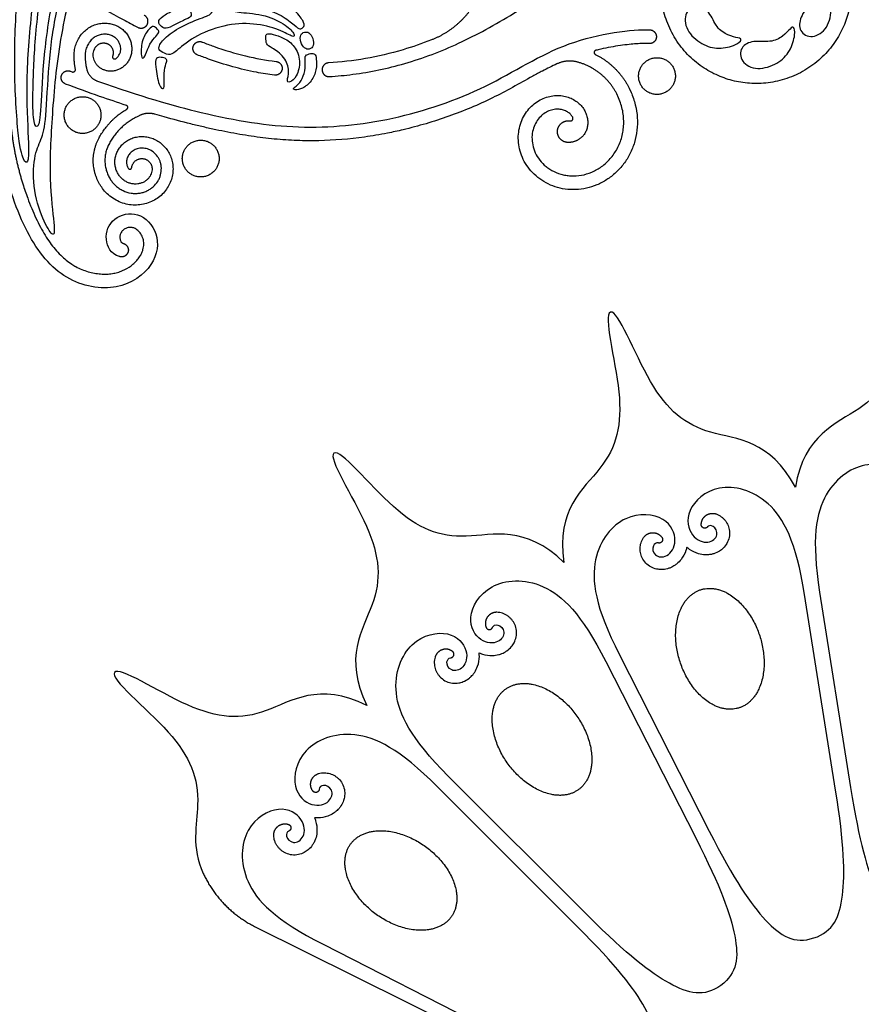
# Model space of a CAD drawing. Units: millimetres. Extents: x -243 to 210, y -252 to 223.
# Drawn here: x 47 to 128, y -165 to -71 of the extents above; entities that cross this region are included whole.
import ezdxf

# ---------------------------------------------------------------- set-up
doc = ezdxf.new("R2010")
doc.units = ezdxf.units.MM
doc.header["$MEASUREMENT"] = 0
doc.layers.add('Default', color=18, linetype='Continuous')

msp = doc.modelspace()

# ---------------------------------------------------------------- linework, layer by layer
at = {"layer": 'Default', "color": 5}
for p, q in [((104.541, -78.252), (104.375, -77.877)), ((105.557, -77.315), (105.737, -77.723)), ((125.272, -144.387), (122.314, -125.71)), ((123.751, -125.483), (126.709, -144.16)), ((104.623, -131.458), (113.208, -148.307)), ((103.327, -132.119), (111.912, -148.968)), ((101.65, -156.424), (88.278, -143.052)), ((100.621, -157.452), (87.25, -144.081)), ((69.757, -157.421), (95.257, -170.085)), ((76.316, -159.13), (93.165, -167.715))]:
    msp.add_line(p, q, dxfattribs=at)
for points in [[(57.699, -49.257), (57.723, -49.52), (57.778, -50.311), (57.32, -52.203), (56.209, -54.442), (53.422, -60.44), (52.046, -64.928), (50.74, -70.144), (50.058, -75.006), (49.886, -80.55), (49.418, -82.254), (48.654, -83.751), (48.574, -87.122), (49.72, -90.37), (50.628, -91.644), (50.707, -90.752), (50.102, -86.262), (50.396, -79.921), (51.05, -72.769), (52.883, -65.104), (55.946, -57.076), (59.217, -51.677), (59.915, -49.126), (59.607, -47.461), (59.07, -47.676), (57.915, -48.374), (57.633, -48.736), (57.675, -48.995), (57.699, -49.257)], [(53.391, -54.537), (52.905, -55.703), (51.715, -58.603), (49.812, -64.806), (48.829, -71.613), (48.583, -77.185), (48.583, -80.55), (48.97, -81.219), (49.341, -80.49), (49.459, -75.746), (50.163, -69.682), (51.94, -62.437), (55.032, -55.32), (56.825, -52.032), (57.225, -50.183), (57.192, -49.117), (56.581, -49.05), (55.326, -49.572), (54.637, -50.083), (54.675, -50.564), (54.63, -51.608), (53.877, -53.371), (53.391, -54.537)], [(50.841, -52.882), (50.574, -53.641), (49.736, -55.769), (48.012, -61.717), (47.086, -67.814), (46.731, -74.794), (47.143, -82.176), (47.715, -84.462), (48.127, -84.502), (48.26, -83.319), (47.877, -77.486), (48.287, -70.813), (49.369, -63.421), (52.159, -55.615), (54.069, -51.497), (54.184, -50.487), (53.701, -50.307), (52.258, -50.79), (51.335, -51.215), (51.107, -52.123), (50.841, -52.882)], [(65.312, -60.093), (65.221, -60.961), (65.027, -63.191), (65.442, -67.034), (65.991, -70.148), (65.248, -70.416), (62.957, -71.283), (61.182, -72.439), (60.501, -73.471), (60.728, -73.822), (61.615, -74.194), (62.111, -73.987), (63.803, -72.418), (66.858, -71.221), (69.727, -71.056), (72.245, -71.717), (73.587, -72.584), (73.649, -72.15), (72.699, -71.18), (70.553, -70.21), (67.973, -70.107), (67.25, -69.735), (67.064, -68.682), (66.92, -63.817), (67.789, -58.78), (69.362, -56.459), (68.617, -56.389), (66.63, -57.258), (65.574, -57.982), (65.403, -59.225), (65.312, -60.093)], [(124.435, -68.017), (124.718, -68.503), (124.995, -69.562), (124.586, -71.665), (123.023, -72.665), (121.732, -71.927), (121.823, -70.524), (122.896, -69.194), (122.967, -67.844), (122.627, -66.821), (122.573, -66.498), (123.295, -66.65), (124.152, -67.532), (124.435, -68.017)], [(69.555, -68.101), (70.153, -68.207), (71.848, -68.597), (73.591, -69.799), (74.518, -70.982), (74.542, -71.471), (74.089, -71.769), (73.708, -71.399), (72.398, -70.339), (70.504, -69.624), (69.171, -69.47), (67.956, -69.362), (67.801, -69.053), (67.706, -68.076), (68.259, -67.962), (68.956, -67.996), (69.555, -68.101)], [(114.121, -73.507), (113.559, -73.51), (112.504, -73.22), (110.887, -71.814), (110.802, -69.96), (112.087, -69.211), (113.256, -69.991), (113.871, -71.586), (115.005, -72.322), (116.061, -72.54), (116.367, -72.654), (115.875, -73.204), (114.683, -73.504), (114.121, -73.507)], [(62.294, -69.775), (61.979, -69.89), (61.153, -70.338), (60.488, -70.862), (60.744, -71.36), (61.255, -71.731), (62.123, -71.271), (63.312, -70.683), (63.861, -70.479), (63.58, -69.686), (63.043, -69.648), (62.609, -69.66), (62.294, -69.775)], [(60.34, -72.383), (60.179, -72.561), (59.739, -73.014), (59.348, -74.266), (59.078, -74.543), (58.91, -74.252), (58.981, -72.622), (59.721, -71.587), (60.13, -71.331), (60.513, -71.689), (60.705, -71.945), (60.501, -72.205), (60.34, -72.383)], [(120.863, -73.739), (120.584, -74.227), (119.806, -74.997), (117.779, -75.694), (116.131, -74.84), (116.125, -73.353), (117.386, -72.73), (119.074, -72.995), (120.279, -72.382), (120.995, -71.576), (121.247, -71.368), (121.477, -72.069), (121.141, -73.251), (120.863, -73.739)], [(71.462, -73.501), (71.767, -73.688), (72.709, -74.286), (73.138, -75.775), (72.81, -76.671), (73.075, -76.823), (73.807, -76.318), (74.237, -74.702), (73.643, -73.251), (72.583, -72.506), (71.472, -72.127), (70.841, -72.102), (70.841, -72.443), (70.879, -73.162), (71.157, -73.314), (71.462, -73.501)], [(74.633, -71.958), (74.49, -71.964), (74.227, -72.049), (74.048, -72.708), (74.45, -73.464), (74.853, -73.666), (75.4, -73.461), (75.451, -72.762), (75.083, -72.018), (74.775, -71.953), (74.633, -71.958)], [(74.606, -74.716), (74.62, -74.962), (74.629, -75.655), (74.241, -76.682), (73.707, -77.202), (73.402, -77.351), (73.554, -77.517), (74.345, -77.413), (75.239, -76.698), (75.725, -75.554), (75.69, -74.445), (75.544, -74.005), (75.167, -73.988), (74.543, -74.182), (74.591, -74.471), (74.606, -74.716)], [(61.354, -74.85), (61.306, -75.027), (61.108, -75.557), (61.151, -76.893), (61.119, -77.487), (60.652, -77.275), (60.26, -75.069), (60.334, -74.393), (60.854, -74.349), (61.395, -74.497), (61.402, -74.673), (61.354, -74.85)], [(52.181, -75.706), (52.236, -75.726), (52.291, -75.747), (52.345, -75.767)], [(133.052, -94.098), (132.283, -94.098), (131.964, -102.842), (128.441, -108.376), (122.295, -110.387), (121.427, -115.458)], [(103.77, -98.736), (103.039, -98.974), (105.438, -107.387), (103.797, -113.74), (98.573, -117.551), (99.315, -122.642)], [(121.427, -115.458), (119.034, -110.903), (112.568, -110.89), (107.506, -106.715), (104.502, -98.498), (103.77, -98.736)], [(99.315, -122.642), (95.632, -119.05), (89.478, -121.036), (83.374, -118.629), (77.978, -111.743), (77.355, -112.195)], [(77.355, -112.195), (76.733, -112.647), (81.615, -119.908), (82.017, -126.456), (78.227, -131.695), (80.505, -136.308)], [(126.709, -144.16), (127.538, -149.393), (129.085, -154.667), (131.083, -156.964), (133.052, -156.964)], [(113.208, -148.307), (115.614, -153.028), (118.714, -157.566), (121.325, -159.133), (123.197, -158.525)], [(107.252, -170.11), (108.409, -168.517), (107.725, -165.55), (104.367, -161.199), (100.621, -157.452)]]:
    msp.add_open_spline(points, degree=3, dxfattribs=at)
for points, knots in [([(56.874, -93.417), (56.022, -93.159), (55.277, -91.633), (56.144, -89.6), (58.673, -88.968), (60.749, -91.069), (60.403, -94.285), (56.853, -96.888), (51.576, -95.971), (47.866, -91.559), (45.421, -84.113), (44.368, -77.818), (44.441, -69.489), (44.944, -63.942), (45.577, -59.876), (46.367, -55.854), (47.902, -52.279), (48.04, -51.976)], [1557.453384, 1557.453384, 1557.453384, 1557.453384, 1561.993244, 1567.335971, 1572.678699, 1578.021427, 1583.364155, 1588.706882, 1594.04961, 1599.392338, 1604.735065, 1610.077793, 1615.420521, 1620.763249, 1626.105976, 1631.448704, 1631.954185, 1631.954185, 1631.954185, 1631.954185]), ([(50.6, -52.035), (50.52, -52.32), (47.526, -59.862), (46.324, -68.629), (46.105, -75.215), (46.438, -80.1)], [1493.743213, 1493.743213, 1493.743213, 1493.743213, 1494.38218, 1510.734373, 1524.622375, 1524.622375, 1524.622375, 1524.622375]), ([(76.915, -76.217), (77.665, -76.171), (80.096, -75.937), (83.393, -75.245), (86.74, -74.127), (89.325, -73.038), (91.933, -71.72), (94.499, -70.224), (97.115, -68.522), (98.861, -67.382), (99.809, -66.785)], [6331.197539, 6331.197539, 6331.197539, 6331.197539, 6333.60537, 6339.01939, 6341.96322, 6344.901728, 6348.004544, 6351.321956, 6354.416184, 6358.005488, 6358.005488, 6358.005488, 6358.005488]), ([(53.706, -68.84), (54.872, -69.497), (56.51, -70.403), (58.166, -71.276), (58.639, -71.521)], [142.737689, 142.737689, 142.737689, 142.737689, 147.02814, 148.735511, 148.735511, 148.735511, 148.735511]), ([(52.546, -73.977), (52.547, -73.959), (52.56, -73.754), (52.622, -73.369), (52.804, -72.85), (53.069, -72.379), (53.408, -71.968), (53.806, -71.629), (54.25, -71.369), (54.724, -71.194), (55.213, -71.107), (55.7, -71.107), (56.172, -71.191), (56.613, -71.353), (57.011, -71.586), (57.354, -71.879), (57.636, -72.222), (57.848, -72.601), (57.987, -73.003), (58.052, -73.414), (58.044, -73.822), (57.966, -74.213), (57.823, -74.576), (57.622, -74.9), (57.374, -75.177), (57.087, -75.401), (56.773, -75.566), (56.444, -75.669), (56.109, -75.712), (55.782, -75.695), (55.471, -75.622), (55.186, -75.499), (54.936, -75.331), (54.725, -75.127), (54.56, -74.896), (54.442, -74.648), (54.374, -74.39), (54.353, -74.133), (54.379, -73.886), (54.446, -73.655), (54.528, -73.494), (54.584, -73.41), (54.598, -73.389)], [2903.248555, 2903.248555, 2903.248555, 2903.248555, 2903.251198, 2903.278975, 2903.306753, 2903.334531, 2903.362309, 2903.390086, 2903.417864, 2903.445642, 2903.47342, 2903.501198, 2903.528975, 2903.556753, 2903.584531, 2903.612309, 2903.640086, 2903.667864, 2903.695642, 2903.72342, 2903.751198, 2903.778975, 2903.806753, 2903.834531, 2903.862309, 2903.890086, 2903.917864, 2903.945642, 2903.97342, 2904.001198, 2904.028975, 2904.056753, 2904.084531, 2904.112309, 2904.140086, 2904.167864, 2904.195642, 2904.22342, 2904.251198, 2904.278975, 2904.306753, 2904.316289, 2904.316289, 2904.316289, 2904.316289]), ([(56.513, -74.503), (56.535, -74.488), (56.589, -74.45), (56.702, -74.351), (56.834, -74.184), (56.925, -73.983), (56.971, -73.806), (56.997, -73.614), (56.988, -73.413), (56.942, -73.213), (56.889, -73.063), (56.816, -72.916), (56.692, -72.727), (56.488, -72.513), (56.235, -72.35), (56.006, -72.254), (55.757, -72.183), (55.493, -72.157), (55.224, -72.178), (55.02, -72.218), (54.818, -72.284), (54.554, -72.406), (54.246, -72.622), (53.993, -72.909), (53.831, -73.176), (53.697, -73.471), (53.623, -73.762), (53.602, -73.98), (53.599, -74.035)], [2908.529311, 2908.529311, 2908.529311, 2908.529311, 2908.63412, 2908.791678, 2909.123091, 2909.475978, 2909.660388, 2909.850143, 2910.245943, 2910.451766, 2910.663132, 2910.879699, 2911.101574, 2911.561611, 2912.042973, 2912.291641, 2912.545584, 2913.069757, 2913.33972, 2913.615201, 2913.895934, 2914.181909, 2914.770147, 2915.37961, 2915.69238, 2916.010364, 2916.662616, 2916.880148, 2916.880148, 2916.880148, 2916.880148]), ([(54.762, -76.646), (58.934, -78.128), (65.638, -80.048), (73.969, -81.406), (82.93, -80.567), (92.147, -77.432), (99.422, -72.477), (105.904, -71.68), (107.534, -71.753)], [2922.966131, 2922.966131, 2922.966131, 2922.966131, 2931.510743, 2942.073093, 2952.635443, 2963.197793, 2973.760143, 2984.32249, 2984.32249, 2984.32249, 2984.32249]), ([(64.774, -72.918), (65.141, -73.062), (67.613, -73.987), (69.873, -74.538), (71.833, -74.776)], [169.994321, 169.994321, 169.994321, 169.994321, 171.452676, 179.991755, 179.991755, 179.991755, 179.991755]), ([(86.668, -72.716), (85.759, -73.072), (82.439, -74.211), (79.137, -74.772), (76.836, -74.911)], [6316.152499, 6316.152499, 6316.152499, 6316.152499, 6319.638197, 6329.002526, 6329.002526, 6329.002526, 6329.002526]), ([(107.476, -73.059), (107.391, -73.056), (107.207, -73.051), (106.796, -73.054), (106.245, -73.081), (105.506, -73.147), (104.69, -73.249), (103.78, -73.398), (102.999, -73.557), (102.524, -73.668), (102.366, -73.707)], [2986.516893, 2986.516893, 2986.516893, 2986.516893, 2986.789823, 2987.104723, 2987.836202, 2988.556572, 2989.479996, 2990.471996, 2991.510898, 2992.033756, 2992.033756, 2992.033756, 2992.033756]), ([(71.676, -76.075), (71.097, -76.004), (69.756, -75.796), (67.645, -75.298), (65.771, -74.696), (64.654, -74.276), (64.297, -74.136)], [182.186002, 182.186002, 182.186002, 182.186002, 184.052716, 186.532926, 189.130747, 190.357522, 190.357522, 190.357522, 190.357522]), ([(98.645, -75.009), (98.183, -75.223), (97.41, -75.609), (96.006, -76.365), (94.426, -77.253), (92.478, -78.29), (90.442, -79.217), (88.323, -80.035), (86.158, -80.737), (84.2, -81.258), (82.239, -81.685), (79.566, -82.137), (76.678, -82.371), (74.163, -82.35), (72.382, -82.258), (70.55, -82.082), (68.321, -81.749), (66.431, -81.38), (64.88, -81.034), (63.233, -80.641), (61.685, -80.231), (60.541, -79.902), (60.243, -79.814)], [3044.687281, 3044.687281, 3044.687281, 3044.687281, 3046.316614, 3047.455943, 3049.798915, 3052.121789, 3054.528491, 3056.9639, 3059.397659, 3061.819017, 3063.452727, 3065.828241, 3070.505952, 3072.721212, 3073.88211, 3076.221847, 3078.616576, 3081.103126, 3082.392282, 3083.707936, 3086.528805, 3087.522744, 3087.522744, 3087.522744, 3087.522744]), ([(57.538, -78.975), (56.681, -78.696), (54.735, -78.036), (52.804, -77.334), (51.723, -76.931)], [2891.78351, 2891.78351, 2891.78351, 2891.78351, 2894.673064, 2898.368057, 2898.368057, 2898.368057, 2898.368057]), ([(105.737, -77.723), (105.902, -78.097), (106.182, -78.916), (106.364, -80.135), (106.333, -81.355), (106.092, -82.524), (105.658, -83.612), (105.051, -84.587), (104.298, -85.422), (103.428, -86.097), (102.473, -86.597), (101.468, -86.914), (100.445, -87.046), (99.438, -86.996), (98.479, -86.774), (97.595, -86.395), (96.812, -85.878), (96.15, -85.246), (95.624, -84.526), (95.245, -83.745), (95.017, -82.931), (94.939, -82.113), (95.007, -81.317), (95.211, -80.568), (95.535, -79.888), (95.962, -79.297), (96.471, -78.808), (97.042, -78.431), (97.649, -78.173), (98.272, -78.034), (98.886, -78.011), (99.471, -78.097), (100.009, -78.281), (100.484, -78.55), (100.884, -78.888), (101.2, -79.276), (101.427, -79.696), (101.565, -80.13), (101.615, -80.561), (101.583, -80.97), (101.479, -81.345), (101.336, -81.627), (101.228, -81.777), (101.186, -81.829)], [2997.541212, 2997.541212, 2997.541212, 2997.541212, 2997.568989, 2997.596767, 2997.624545, 2997.652323, 2997.6801, 2997.707878, 2997.735656, 2997.763434, 2997.791212, 2997.818989, 2997.846767, 2997.874545, 2997.902323, 2997.9301, 2997.957878, 2997.985656, 2998.013434, 2998.041212, 2998.068989, 2998.096767, 2998.124545, 2998.152323, 2998.1801, 2998.207878, 2998.235656, 2998.263434, 2998.291212, 2998.318989, 2998.346767, 2998.374545, 2998.402323, 2998.4301, 2998.457878, 2998.485656, 2998.513434, 2998.541212, 2998.568989, 2998.596767, 2998.624545, 2998.652323, 2998.668713, 2998.668713, 2998.668713, 2998.668713]), ([(100.159, -80.108), (100.113, -80.024), (99.99, -79.85), (99.732, -79.622), (99.385, -79.439), (98.967, -79.332), (98.496, -79.324), (97.999, -79.434), (97.505, -79.673), (97.048, -80.044), (96.666, -80.54), (96.391, -81.146), (96.254, -81.836), (96.279, -82.579), (96.482, -83.333), (96.87, -84.056), (97.337, -84.588), (97.79, -84.955), (98.303, -85.281), (98.88, -85.52), (99.498, -85.661), (100.154, -85.734), (101.005, -85.682), (102.013, -85.382), (102.962, -84.843), (103.649, -84.212), (104.116, -83.61), (104.525, -82.936), (104.819, -82.187), (104.985, -81.391), (105.043, -80.769), (105.03, -80.136), (104.945, -79.496), (104.783, -78.864), (104.629, -78.452), (104.541, -78.252)], [3004.666952, 3004.666952, 3004.666952, 3004.666952, 3004.971865, 3005.346043, 3005.762082, 3006.220014, 3006.719501, 3007.260286, 3007.842581, 3008.466259, 3009.131078, 3009.837016, 3010.584281, 3011.372668, 3012.201993, 3013.072493, 3013.98415, 3014.455227, 3014.936771, 3015.930318, 3016.442655, 3016.965055, 3018.040824, 3019.15745, 3020.315139, 3021.51394, 3022.1286, 3022.753636, 3024.03447, 3024.689813, 3025.356063, 3026.03343, 3026.716181, 3027.419566, 3028.122385, 3028.122385, 3028.122385, 3028.122385]), ([(58.844, -79.918), (58.809, -79.934), (58.693, -79.988), (58.578, -80.044), (58.498, -80.084)], [3089.0545567, 3089.0545567, 3089.0545567, 3089.0545567, 3089.1983542, 3089.5365434, 3089.5365434, 3089.5365434, 3089.5365434]), ([(59.982, -85.028), (59.982, -85.103), (59.969, -85.258), (59.904, -85.496), (59.792, -85.732), (59.633, -85.95), (59.43, -86.143), (59.187, -86.302), (58.911, -86.418), (58.609, -86.484), (58.291, -86.496), (57.966, -86.449), (57.645, -86.342), (57.34, -86.175), (57.062, -85.949), (56.822, -85.671), (56.631, -85.346), (56.497, -84.983), (56.427, -84.593), (56.428, -84.187), (56.503, -83.777), (56.652, -83.378), (56.874, -83.004), (57.165, -82.667), (57.519, -82.38), (57.926, -82.156), (58.375, -82.004), (58.854, -81.931), (59.349, -81.945), (59.842, -82.047), (60.319, -82.238), (60.764, -82.515), (61.16, -82.872), (61.493, -83.301), (61.75, -83.79), (61.921, -84.327), (61.996, -84.894), (61.97, -85.476), (61.84, -86.054), (61.607, -86.609), (61.276, -87.123), (60.852, -87.579), (60.348, -87.959), (59.776, -88.249), (59.153, -88.438), (58.497, -88.515), (57.827, -88.477), (57.165, -88.319), (56.532, -88.045), (55.948, -87.657), (55.464, -87.199), (55.194, -86.841), (55.087, -86.677)], [2879.006393, 2879.006393, 2879.006393, 2879.006393, 2879.032549, 2879.060327, 2879.088105, 2879.115882, 2879.14366, 2879.171438, 2879.199216, 2879.226993, 2879.254771, 2879.282549, 2879.310327, 2879.338105, 2879.365882, 2879.39366, 2879.421438, 2879.449216, 2879.476993, 2879.504771, 2879.532549, 2879.560327, 2879.588105, 2879.615882, 2879.64366, 2879.671438, 2879.699216, 2879.726993, 2879.754771, 2879.782549, 2879.810327, 2879.838105, 2879.865882, 2879.89366, 2879.921438, 2879.949216, 2879.976993, 2880.004771, 2880.032549, 2880.060327, 2880.088105, 2880.115882, 2880.14366, 2880.171438, 2880.199216, 2880.226993, 2880.254771, 2880.282549, 2880.310327, 2880.338105, 2880.365882, 2880.389005, 2880.389005, 2880.389005, 2880.389005]), ([(56.02, -86.07), (56.086, -86.172), (56.198, -86.323), (56.369, -86.516), (56.568, -86.708), (56.843, -86.922), (57.318, -87.192), (57.836, -87.352), (58.363, -87.394), (58.749, -87.369), (59.12, -87.289), (59.47, -87.159), (59.791, -86.982), (60.169, -86.696), (60.474, -86.339), (60.687, -85.934), (60.834, -85.521), (60.887, -85.091), (60.845, -84.672), (60.772, -84.375), (60.658, -84.099), (60.462, -83.768), (60.142, -83.427), (59.748, -83.197), (59.415, -83.093), (59.088, -83.041), (58.765, -83.06), (58.464, -83.147), (58.26, -83.24), (58.078, -83.358), (57.87, -83.541), (57.711, -83.758), (57.608, -83.995), (57.561, -84.172), (57.54, -84.348), (57.548, -84.57), (57.6, -84.778), (57.678, -84.928), (57.712, -84.981), (57.719, -84.992)], [3108.492612, 3108.492612, 3108.492612, 3108.492612, 3108.948881, 3109.199218, 3109.463244, 3109.989717, 3110.507791, 3111.518146, 3112.010615, 3112.494671, 3112.970214, 3113.437319, 3113.89602, 3114.346334, 3115.221419, 3115.646224, 3116.062588, 3116.870107, 3117.261132, 3117.643639, 3118.017669, 3118.383258, 3119.0892, 3119.761093, 3120.0843, 3120.399063, 3121.003304, 3121.292626, 3121.573423, 3121.845731, 3122.109586, 3122.611935, 3122.850271, 3123.080065, 3123.301353, 3123.514168, 3123.914318, 3124.101497, 3124.149726, 3124.149726, 3124.149726, 3124.149726]), ([(47.635, -86.475), (47.78, -86.93), (48.049, -87.713), (48.471, -88.8), (48.874, -89.726), (49.298, -90.586), (49.746, -91.372), (50.214, -92.08), (50.709, -92.72), (51.225, -93.279), (51.761, -93.759), (52.249, -94.113), (52.751, -94.411), (53.269, -94.657), (53.865, -94.867), (54.465, -95.011), (55.058, -95.089), (55.635, -95.102), (56.179, -95.052), (56.687, -94.94), (57.301, -94.719), (57.85, -94.404), (58.311, -94.018), (58.608, -93.704), (58.841, -93.382), (59.009, -93.06), (59.145, -92.68), (59.212, -92.223), (59.152, -91.78), (59.032, -91.466), (58.913, -91.254), (58.774, -91.07), (58.62, -90.914), (58.461, -90.792), (58.306, -90.706), (58.157, -90.652), (58.008, -90.628), (57.853, -90.627), (57.693, -90.65), (57.535, -90.697), (57.389, -90.763), (57.27, -90.839), (57.17, -90.922), (57.058, -91.045), (56.973, -91.2), (56.924, -91.372), (56.906, -91.515), (56.91, -91.641), (56.927, -91.768), (56.955, -91.881), (57.003, -91.988), (57.053, -92.053), (57.094, -92.089), (57.132, -92.116), (57.185, -92.142), (57.227, -92.157), (57.253, -92.165)], [1531.567136, 1531.567136, 1531.567136, 1531.567136, 1533.096191, 1534.220199, 1535.303563, 1536.330992, 1537.295794, 1538.200846, 1539.049494, 1539.885933, 1540.636149, 1541.351698, 1541.816061, 1542.506628, 1543.187703, 1543.837149, 1544.483035, 1545.100842, 1545.683542, 1546.231981, 1546.762628, 1547.773175, 1548.245584, 1548.687201, 1549.156973, 1549.515685, 1549.84678, 1550.446733, 1550.984568, 1551.26461, 1551.517622, 1551.765328, 1552.00119, 1552.217836, 1552.407751, 1552.567544, 1552.72407, 1552.889582, 1553.063169, 1553.240412, 1553.414258, 1553.576618, 1553.690465, 1553.831705, 1554.107849, 1554.250695, 1554.402361, 1554.567776, 1554.655736, 1554.811088, 1554.940747, 1555.029216, 1555.070374, 1555.117397, 1555.177729, 1555.259017, 1555.259017, 1555.259017, 1555.259017]), ([(130.578, -116.471), (130.414, -116.366), (129.911, -116.508), (129.738, -117.565), (130.941, -118.147), (132.439, -117.024), (132.286, -114.308), (128.483, -112.538), (123.831, -115.398), (122.946, -120.397), (123.751, -125.483)], [289.861586, 289.861586, 289.861586, 289.861586, 291.124107, 292.796093, 294.46808, 296.140066, 297.812052, 299.484039, 301.156025, 302.828011, 302.828011, 302.828011, 302.828011]), ([(122.314, -125.71), (121.509, -120.624), (119.122, -116.144), (113.814, -114.861), (110.743, -117.72), (111.437, -120.35), (113.209, -120.955), (114.174, -120.03), (113.682, -119.078), (113.16, -119.099), (113.036, -119.249)], [266.569075, 266.569075, 266.569075, 266.569075, 268.241061, 269.913048, 271.585034, 273.257021, 274.929007, 276.600994, 278.27298, 279.5355, 279.5355, 279.5355, 279.5355]), ([(108.332, -120.778), (108.143, -120.729), (107.709, -121.019), (107.87, -122.078), (109.195, -122.26), (110.272, -120.728), (109.288, -118.193), (105.123, -117.685), (101.583, -121.842), (102.286, -126.87), (104.623, -131.458)], [289.861586, 289.861586, 289.861586, 289.861586, 291.124107, 292.796093, 294.468079, 296.140066, 297.812052, 299.484039, 301.156025, 302.828011, 302.828011, 302.828011, 302.828011]), ([(113.857, -118.007), (114.036, -118.068), (114.289, -118.202), (114.569, -118.448), (114.745, -118.652), (114.891, -118.875), (115.007, -119.115), (115.092, -119.375), (115.162, -119.754), (115.14, -120.259), (114.921, -120.827), (114.579, -121.265), (114.148, -121.604), (113.732, -121.795), (113.364, -121.882), (113.086, -121.917), (112.698, -121.921), (112.068, -121.812), (111.485, -121.527), (111.148, -121.259), (111.065, -121.185)], [280.92231, 280.92231, 280.92231, 280.92231, 281.197304, 281.331433, 281.46077, 281.588189, 281.716272, 281.847276, 281.983007, 282.274222, 282.570753, 282.855436, 283.071514, 283.36321, 283.513074, 283.61814, 283.76977, 284.074835, 284.53793, 284.698543, 284.698543, 284.698543, 284.698543]), ([(111.065, -121.185), (111.041, -121.294), (110.925, -121.708), (110.621, -122.282), (110.176, -122.74), (109.859, -122.965), (109.614, -123.101), (109.265, -123.247), (108.817, -123.336), (108.268, -123.315), (107.734, -123.163), (107.223, -122.831), (106.908, -122.435), (106.742, -122.088), (106.659, -121.828), (106.611, -121.565), (106.598, -121.299), (106.621, -121.03), (106.703, -120.667), (106.828, -120.41), (106.938, -120.255)], [284.698543, 284.698543, 284.698543, 284.698543, 284.859157, 285.322252, 285.627317, 285.778947, 285.884013, 286.033877, 286.325573, 286.541651, 286.826334, 287.122865, 287.41408, 287.549811, 287.680814, 287.808897, 287.936317, 288.065653, 288.199783, 288.474776, 288.474776, 288.474776, 288.474776]), ([(92.506, -128.841), (92.578, -128.66), (93.068, -128.479), (93.83, -129.232), (93.198, -130.41), (91.326, -130.382), (89.854, -128.096), (91.89, -124.428), (97.335, -124.007), (100.989, -127.531), (103.327, -132.119)], [289.861586, 289.861586, 289.861586, 289.861586, 291.124107, 292.796093, 294.46808, 296.140066, 297.812052, 299.484039, 301.156025, 302.828011, 302.828011, 302.828011, 302.828011]), ([(91.23, -131.292), (91.331, -131.336), (91.735, -131.486), (92.378, -131.578), (93.01, -131.486), (93.378, -131.363), (93.632, -131.244), (93.955, -131.048), (94.291, -130.737), (94.597, -130.281), (94.787, -129.759), (94.819, -129.151), (94.684, -128.664), (94.501, -128.325), (94.339, -128.105), (94.155, -127.912), (93.947, -127.745), (93.716, -127.605), (93.374, -127.458), (93.093, -127.409), (92.903, -127.406)], [284.698543, 284.698543, 284.698543, 284.698543, 284.859157, 285.322252, 285.627317, 285.778947, 285.884013, 286.033877, 286.325573, 286.541651, 286.826334, 287.122865, 287.41408, 287.549811, 287.680814, 287.808897, 287.936317, 288.065653, 288.199783, 288.474776, 288.474776, 288.474776, 288.474776]), ([(88.278, -143.052), (84.637, -139.411), (82.415, -134.847), (84.498, -129.799), (88.616, -128.995), (90.335, -131.102), (89.783, -132.891), (88.468, -133.128), (87.987, -132.17), (88.311, -131.761), (88.505, -131.748)], [336.551867, 336.551867, 336.551867, 336.551867, 338.223853, 339.895839, 341.567826, 343.239812, 344.911799, 346.583785, 348.255772, 349.518292, 349.518292, 349.518292, 349.518292]), ([(87.018, -131.683), (86.961, -131.864), (86.922, -132.147), (86.956, -132.517), (87.017, -132.78), (87.112, -133.029), (87.238, -133.264), (87.398, -133.486), (87.663, -133.765), (88.085, -134.044), (88.673, -134.201), (89.228, -134.182), (89.757, -134.032), (90.156, -133.808), (90.442, -133.562), (90.634, -133.356), (90.865, -133.045), (91.147, -132.472), (91.259, -131.832), (91.241, -131.402), (91.23, -131.292)], [280.92231, 280.92231, 280.92231, 280.92231, 281.197303, 281.331433, 281.46077, 281.588189, 281.716272, 281.847276, 281.983007, 282.274222, 282.570753, 282.855436, 283.071514, 283.36321, 283.513074, 283.61814, 283.76977, 284.074835, 284.53793, 284.698543, 284.698543, 284.698543, 284.698543]), ([(80.505, -136.308), (75.893, -134.03), (70.653, -137.82), (64.105, -137.418), (56.844, -132.536), (56.392, -133.158)], [3221.46582, 3221.46582, 3221.46582, 3221.46582, 3225.828757, 3230.191695, 3234.554632, 3234.554632, 3234.554632, 3234.554632]), ([(56.392, -133.158), (55.94, -133.78), (62.827, -139.177), (65.024, -144.75), (63.704, -149.866), (64.868, -152.359)], [3234.554632, 3234.554632, 3234.554632, 3234.554632, 3238.91757, 3243.280507, 3246.5061, 3246.5061, 3246.5061, 3246.5061]), ([(87.25, -144.081), (83.608, -140.44), (79.044, -138.218), (73.996, -140.3), (73.192, -144.418), (75.299, -146.138), (77.089, -145.586), (77.325, -144.27), (76.368, -143.789), (75.958, -144.113), (75.946, -144.307)], [266.569075, 266.569075, 266.569075, 266.569075, 268.241062, 269.913048, 271.585034, 273.257021, 274.929007, 276.600994, 278.27298, 279.5355, 279.5355, 279.5355, 279.5355]), ([(75.88, -142.82), (76.061, -142.764), (76.344, -142.724), (76.714, -142.758), (76.978, -142.82), (77.226, -142.914), (77.461, -143.041), (77.683, -143.2), (77.962, -143.466), (78.241, -143.888), (78.399, -144.476), (78.379, -145.031), (78.229, -145.559), (78.005, -145.958), (77.759, -146.245), (77.554, -146.436), (77.242, -146.668), (76.669, -146.95), (76.03, -147.062), (75.599, -147.043), (75.489, -147.033)], [280.92231, 280.92231, 280.92231, 280.92231, 281.197304, 281.331433, 281.46077, 281.588189, 281.716272, 281.847276, 281.983007, 282.274222, 282.570753, 282.855436, 283.071514, 283.36321, 283.513074, 283.61814, 283.76977, 284.074835, 284.53793, 284.698543, 284.698543, 284.698543, 284.698543]), ([(123.197, -158.525), (125.069, -157.917), (126.26, -155.114), (126.101, -149.62), (125.272, -144.387)], [249.707148, 249.707148, 249.707148, 249.707148, 253.568051, 257.428954, 257.428954, 257.428954, 257.428954]), ([(73.038, -148.309), (72.857, -148.381), (72.676, -148.871), (73.429, -149.633), (74.607, -149.001), (74.579, -147.129), (72.293, -145.656), (68.625, -147.693), (68.204, -153.137), (71.728, -156.792), (76.316, -159.13)], [289.861586, 289.861586, 289.861586, 289.861586, 291.124106, 292.796093, 294.468079, 296.140066, 297.812052, 299.484039, 301.156025, 302.828011, 302.828011, 302.828011, 302.828011]), ([(75.489, -147.033), (75.533, -147.134), (75.684, -147.538), (75.775, -148.18), (75.684, -148.813), (75.56, -149.181), (75.441, -149.435), (75.245, -149.758), (74.935, -150.094), (74.478, -150.4), (73.957, -150.59), (73.348, -150.622), (72.861, -150.487), (72.522, -150.304), (72.302, -150.142), (72.109, -149.957), (71.942, -149.75), (71.802, -149.519), (71.656, -149.177), (71.606, -148.896), (71.604, -148.706)], [284.698543, 284.698543, 284.698543, 284.698543, 284.859157, 285.322252, 285.627317, 285.778947, 285.884013, 286.033877, 286.325573, 286.541651, 286.826334, 287.122865, 287.41408, 287.549811, 287.680814, 287.808897, 287.936317, 288.065653, 288.199783, 288.474776, 288.474776, 288.474776, 288.474776]), ([(111.912, -148.968), (114.317, -153.688), (116.166, -158.864), (115.9, -161.898), (114.307, -163.055)], [311.968133, 311.968133, 311.968133, 311.968133, 315.829036, 319.689939, 319.689939, 319.689939, 319.689939]), ([(114.307, -163.055), (112.714, -164.212), (109.748, -163.528), (105.396, -160.17), (101.65, -156.424)], [319.689939, 319.689939, 319.689939, 319.689939, 323.550843, 327.411745, 327.411745, 327.411745, 327.411745])]:
    msp.add_open_spline(points, degree=3, knots=knots, dxfattribs=at)
for points, weights, knots in [([(120.178, -59.031), (111.424, -56.545), (108.939, -65.3), (106.454, -74.054), (115.208, -76.539), (123.962, -79.024), (126.447, -70.27), (128.933, -61.516), (120.178, -59.031)], [1, 0.707106781187, 1, 0.707106781187, 1, 0.707106781187, 1, 0.707106781187, 1], [0, 0, 0, 15.269088, 15.269088, 30.538175, 30.538175, 45.807263, 45.807263, 61.07635, 61.07635, 61.07635]), ([(58.639, -71.521), (59.22, -71.821), (59.52, -71.24), (59.82, -70.659), (59.239, -70.359)], [1, 0.707106781185, 1, 0.707106781185, 1], [133.86196, 133.86196, 133.86196, 134.959214, 134.959214, 136.056468, 136.056468, 136.056468]), ([(107.534, -71.753), (108.187, -71.782), (108.158, -72.435), (108.129, -73.088), (107.476, -73.059)], [1, 0.707106781187, 1, 0.707106781187, 1], [2984.32249, 2984.32249, 2984.32249, 2985.419691, 2985.419691, 2986.516893, 2986.516893, 2986.516893]), ([(54.598, -73.389), (55.071, -72.729), (55.785, -73.114), (56.5, -73.499), (56.209, -74.256)], [0.999999881003, 0.750445240383, 1, 0.750445240383, 0.999999881003], [2904.316289, 2904.316289, 2904.316289, 2906.079649, 2906.079649, 2907.843008, 2907.843008, 2907.843008]), ([(64.297, -74.136), (63.688, -73.897), (63.927, -73.289), (64.165, -72.68), (64.774, -72.918)], [1, 0.707115019117, 1, 0.707115019117, 1], [167.800098, 167.800098, 167.800098, 168.897209, 168.897209, 169.994321, 169.994321, 169.994321]), ([(56.209, -74.256), (56.155, -74.396), (56.271, -74.49), (56.388, -74.585), (56.513, -74.503)], [0.999999817418, 0.808548785331, 1, 0.80854869404, 1], [2907.843008, 2907.843008, 2907.843008, 2908.1861596, 2908.1861596, 2908.5293115, 2908.5293115, 2908.5293115]), ([(102.366, -73.707), (102.226, -73.741), (102.21, -73.884), (102.194, -74.027), (102.322, -74.092)], [1, 0.820329899463, 1, 0.820329899463, 1], [2992.0337557, 2992.0337557, 2992.0337557, 2992.3021482, 2992.3021482, 2992.5705407, 2992.5705407, 2992.5705407]), ([(71.833, -74.776), (72.483, -74.855), (72.404, -75.504), (72.325, -76.153), (71.676, -76.075)], [1, 0.707108318804, 1, 0.707108318804, 1], [179.991755, 179.991755, 179.991755, 181.088878, 181.088878, 182.186002, 182.186002, 182.186002]), ([(76.836, -74.911), (76.565, -74.927), (76.386, -75.13), (76.206, -75.333), (76.223, -75.603), (76.239, -75.874), (76.442, -76.053), (76.644, -76.233), (76.915, -76.217)], [1, 0.923878099806, 1, 0.923878099806, 1, 0.923878099806, 1, 0.923878099806, 1], [6329.002526, 6329.002526, 6329.002526, 6329.551279, 6329.551279, 6330.100033, 6330.100033, 6330.648786, 6330.648786, 6331.197539, 6331.197539, 6331.197539]), ([(109.628, -77.21), (110.668, -75.793), (109.251, -74.753), (107.834, -73.713), (106.794, -75.129), (105.754, -76.546), (107.17, -77.587), (108.587, -78.627), (109.628, -77.21)], [1, 0.707106781187, 1, 0.707106781187, 1, 0.707106781187, 1, 0.707106781187, 1], [0, 0, 0, 2.94939, 2.94939, 5.898779, 5.898779, 8.848169, 8.848169, 11.797558, 11.797558, 11.797558]), ([(51.723, -76.931), (51.111, -76.703), (51.339, -76.09), (51.568, -75.477), (52.181, -75.706)], [1, 0.707111854614, 1, 0.707111854614, 1], [2898.368057, 2898.368057, 2898.368057, 2899.465258, 2899.465258, 2900.562458, 2900.562458, 2900.562458]), ([(52.345, -75.767), (52.475, -75.816), (52.58, -75.726), (52.686, -75.635), (52.658, -75.5)], [1, 0.861670445573, 1, 0.861670445573, 1], [2900.6635267, 2900.6635267, 2900.6635267, 2900.930825, 2900.930825, 2901.1981233, 2901.1981233, 2901.1981233]), ([(54.76, -80.939), (55.8, -79.522), (54.383, -78.482), (52.967, -77.441), (51.926, -78.858), (50.886, -80.275), (52.302, -81.315), (53.719, -82.356), (54.76, -80.939)], [1, 0.707106781187, 1, 0.707106781187, 1, 0.707106781187, 1, 0.707106781187, 1], [0, 0, 0, 2.94939, 2.94939, 5.898779, 5.898779, 8.848169, 8.848169, 11.797558, 11.797558, 11.797558]), ([(57.576, -79.319), (57.681, -79.257), (57.668, -79.135), (57.655, -79.013), (57.538, -78.975)], [1, 0.839809033067, 1, 0.839809033067, 1], [2891.3187965, 2891.3187965, 2891.3187965, 2891.5511534, 2891.5511534, 2891.7835103, 2891.7835103, 2891.7835103]), ([(99.741, -82.516), (99.286, -82.516), (98.977, -82.181), (98.669, -81.846), (98.707, -81.392), (98.745, -80.939), (99.104, -80.659), (99.463, -80.38), (99.912, -80.455)], [1, 0.91575452652, 1, 0.91575452652, 1, 0.91575452652, 1, 0.91575452652, 1], [3000.434989, 3000.434989, 3000.434989, 3001.351557, 3001.351557, 3002.268126, 3002.268126, 3003.184695, 3003.184695, 3004.101264, 3004.101264, 3004.101264]), ([(99.912, -80.455), (100.058, -80.479), (100.144, -80.358), (100.23, -80.238), (100.159, -80.108)], [1, 0.847582051862, 1, 0.847582051862, 1], [3004.1012638, 3004.1012638, 3004.1012638, 3004.384108, 3004.384108, 3004.6669522, 3004.6669522, 3004.6669522]), ([(66.046, -85.092), (67.086, -83.675), (65.669, -82.635), (64.253, -81.594), (63.212, -83.011), (62.172, -84.428), (63.589, -85.468), (65.005, -86.509), (66.046, -85.092)], [1, 0.707106781187, 1, 0.707106781187, 1, 0.707106781187, 1, 0.707106781187, 1], [0, 0, 0, 2.94939, 2.94939, 5.898779, 5.898779, 8.848169, 8.848169, 11.797558, 11.797558, 11.797558]), ([(58.041, -84.914), (58.149, -84.002), (59.065, -84.056), (59.982, -84.11), (59.982, -85.028)], [1, 0.727578823679, 1, 0.727578823679, 1], [2875.308961, 2875.308961, 2875.308961, 2877.157677, 2877.157677, 2879.006393, 2879.006393, 2879.006393]), ([(57.719, -84.992), (57.787, -85.094), (57.907, -85.065), (58.027, -85.036), (58.041, -84.914)], [1, 0.820464041827, 1, 0.820464084632, 0.999999914391], [2874.768848, 2874.768848, 2874.768848, 2875.0389044, 2875.0389044, 2875.3089607, 2875.3089607, 2875.3089607]), ([(57.253, -92.165), (57.879, -92.355), (57.689, -92.981), (57.5, -93.606), (56.874, -93.417)], [1, 0.707110781647, 1, 0.707110781647, 1], [1555.259017, 1555.259017, 1555.259017, 1556.356201, 1556.356201, 1557.453384, 1557.453384, 1557.453384]), ([(112.441, -119.04), (112.433, -118.484), (112.881, -118.157), (113.33, -117.83), (113.857, -118.007)], [1, 0.887958620268, 1, 0.887958620268, 1], [279.9311661, 279.9311661, 279.9311661, 280.4267382, 280.4267382, 280.9223103, 280.9223103, 280.9223103]), ([(113.036, -119.249), (112.887, -119.43), (112.666, -119.352), (112.445, -119.274), (112.441, -119.04)], [1, 0.820288329044, 1, 0.820288329044, 1], [279.5355003, 279.5355003, 279.5355003, 279.7333332, 279.7333332, 279.9311661, 279.9311661, 279.9311661]), ([(106.938, -120.255), (107.259, -119.802), (107.815, -119.803), (108.37, -119.804), (108.69, -120.259)], [1, 0.887958620269, 1, 0.887958620269, 1], [288.4747764, 288.4747764, 288.4747764, 288.9703485, 288.9703485, 289.4659206, 289.4659206, 289.4659206]), ([(108.69, -120.259), (108.825, -120.45), (108.692, -120.643), (108.559, -120.836), (108.332, -120.778)], [1, 0.820288329044, 1, 0.820288329044, 1], [289.4659206, 289.4659206, 289.4659206, 289.6637535, 289.6637535, 289.8615864, 289.8615864, 289.8615864]), ([(116.053, -136.538), (119.859, -135.301), (118.026, -129.658), (116.192, -124.016), (112.386, -125.252), (108.58, -126.489), (110.413, -132.132), (112.247, -137.775), (116.053, -136.538)], [1, 0.707106781187, 1, 0.707106781187, 1, 0.707106781187, 1, 0.707106781187, 1], [0, 0, 0, 1.570796, 1.570796, 3.141593, 3.141593, 4.712389, 4.712389, 6.283185, 6.283185, 6.283185]), ([(92.903, -127.406), (92.348, -127.4), (92.022, -127.85), (91.696, -128.3), (91.876, -128.826)], [1, 0.887958620268, 1, 0.887958620268, 1], [288.4747764, 288.4747764, 288.4747764, 288.9703485, 288.9703485, 289.4659206, 289.4659206, 289.4659206]), ([(91.876, -128.826), (91.952, -129.048), (92.186, -129.053), (92.42, -129.059), (92.506, -128.841)], [1, 0.820288329044, 1, 0.820288329044, 1], [289.4659206, 289.4659206, 289.4659206, 289.6637535, 289.6637535, 289.8615864, 289.8615864, 289.8615864]), ([(88.685, -131.144), (88.241, -130.811), (87.712, -130.981), (87.183, -131.152), (87.018, -131.683)], [1, 0.887958620269, 1, 0.887958620269, 1], [279.9311661, 279.9311661, 279.9311661, 280.4267382, 280.4267382, 280.9223103, 280.9223103, 280.9223103]), ([(88.505, -131.748), (88.738, -131.734), (88.806, -131.509), (88.873, -131.285), (88.685, -131.144)], [1, 0.820288329044, 1, 0.820288329044, 1], [279.5355003, 279.5355003, 279.5355003, 279.7333332, 279.7333332, 279.9311661, 279.9311661, 279.9311661]), ([(100.718, -144.352), (103.956, -141.999), (100.469, -137.199), (96.981, -132.399), (93.743, -134.751), (90.506, -137.104), (93.993, -141.904), (97.481, -146.704), (100.718, -144.352)], [1, 0.707106781187, 1, 0.707106781187, 1, 0.707106781187, 1, 0.707106781187, 1], [0, 0, 0, 1.570796, 1.570796, 3.141593, 3.141593, 4.712389, 4.712389, 6.283185, 6.283185, 6.283185]), ([(75.341, -144.488), (75.008, -144.043), (75.179, -143.515), (75.349, -142.986), (75.88, -142.82)], [1, 0.887958620268, 1, 0.887958620268, 1], [279.9311661, 279.9311661, 279.9311661, 280.4267382, 280.4267382, 280.9223103, 280.9223103, 280.9223103]), ([(75.946, -144.307), (75.931, -144.541), (75.707, -144.608), (75.482, -144.675), (75.341, -144.488)], [1, 0.820288329044, 1, 0.820288329044, 1], [279.5355003, 279.5355003, 279.5355003, 279.7333332, 279.7333332, 279.9311661, 279.9311661, 279.9311661]), ([(71.604, -148.706), (71.597, -148.15), (72.047, -147.825), (72.497, -147.499), (73.023, -147.679)], [1, 0.887958620269, 1, 0.887958620269, 1], [288.4747764, 288.4747764, 288.4747764, 288.9703485, 288.9703485, 289.4659206, 289.4659206, 289.4659206]), ([(73.023, -147.679), (73.245, -147.754), (73.25, -147.989), (73.256, -148.223), (73.038, -148.309)], [1, 0.820288329044, 1, 0.820288329044, 1], [289.4659206, 289.4659206, 289.4659206, 289.6637535, 289.6637535, 289.8615864, 289.8615864, 289.8615864]), ([(88.549, -156.521), (90.901, -153.283), (86.101, -149.796), (81.301, -146.308), (78.949, -149.546), (76.596, -152.784), (81.396, -156.272), (86.196, -159.759), (88.549, -156.521)], [1, 0.707106781187, 1, 0.707106781187, 1, 0.707106781187, 1, 0.707106781187, 1], [0, 0, 0, 1.570796, 1.570796, 3.141593, 3.141593, 4.712389, 4.712389, 6.283185, 6.283185, 6.283185])]:
    msp.add_rational_spline(points, weights, degree=2, knots=knots, dxfattribs=at)
for points, weights in [([(90.223, -70.068), (88.808, -71.879), (86.668, -72.716)], [1, 0.964470113798, 1]), ([(52.658, -75.5), (52.503, -74.746), (52.546, -73.977)], [1, 0.991732678361, 1]), ([(53.599, -74.035), (53.557, -74.803), (53.751, -75.547)], [1, 0.98789079346, 1]), ([(102.322, -74.092), (104.47, -75.171), (105.557, -77.315)], [1, 0.949871759178, 1]), ([(100.679, -74.849), (99.632, -74.552), (98.645, -75.009)], [1, 0.937693177105, 1]), ([(104.375, -77.877), (103.185, -75.56), (100.679, -74.849)], [1, 0.917155368504, 1]), ([(53.751, -75.547), (53.966, -76.364), (54.762, -76.646)], [1, 0.883891205318, 1]), ([(54.859, -82.195), (55.8, -80.363), (57.576, -79.319)], [1, 0.960358495481, 1]), ([(60.243, -79.814), (59.524, -79.603), (58.844, -79.918)], [1, 0.936135015412, 1]), ([(46.438, -80.1), (46.66, -83.358), (47.635, -86.475)], [1, 0.993097961893, 1]), ([(58.498, -80.084), (56.744, -80.96), (55.848, -82.704)], [1, 0.950307147982, 1]), ([(101.186, -81.829), (100.627, -82.516), (99.741, -82.516)], [1, 0.903130575606, 1]), ([(55.087, -86.677), (53.674, -84.502), (54.859, -82.195)], [1, 0.865140781309, 1]), ([(55.848, -82.704), (54.958, -84.437), (56.02, -86.07)], [1, 0.865140781309, 1]), ([(64.868, -152.359), (66.442, -155.731), (69.757, -157.421)], [1, 0.945585020426, 1])]:
    msp.add_rational_spline(points, weights, degree=2, dxfattribs=at)

doc.saveas('drawing.dxf')
